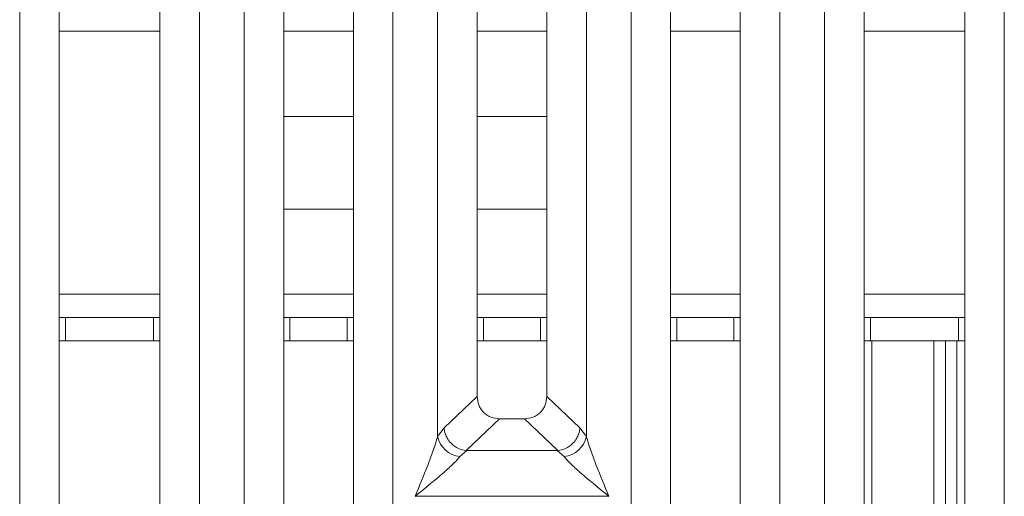
# Model space of a CAD drawing. Units: millimetres. Extents: x 5 to 415, y 5 to 292.
# Drawn here: x 167 to 178, y 100 to 105 of the extents above; entities that cross this region are included whole.
import ezdxf

# ---------------------------------------------------------------- set-up
doc = ezdxf.new("R2010")
doc.units = ezdxf.units.MM

msp = doc.modelspace()

# ---------------------------------------------------------------- linework, layer by layer
at = {"color": 7, "linetype": 'Continuous', "lineweight": 15}
for p, q in [((167.26774, 95.09135), (167.26774, 116.39809)), ((167.6941, 116.39809), (167.6941, 95.19523)), ((168.77744, 95.19523), (168.77744, 116.39809)), ((169.20381, 116.39809), (169.20381, 95.09135)), ((170.11078, 116.39809), (170.11078, 97.99784)), ((170.86078, 97.99784), (170.86078, 116.39809)), ((171.76774, 100.9017), (171.76774, 116.39809)), ((172.19411, 116.39809), (172.19411, 101.33367)), ((172.94411, 101.33367), (172.94411, 116.39809)), ((173.37047, 116.39809), (173.37047, 100.9017)), ((174.27744, 116.39809), (174.27744, 97.99784)), ((175.02744, 97.99784), (175.02744, 116.39809)), ((175.93441, 95.09135), (175.93441, 116.39809)), ((176.36077, 116.39809), (176.36077, 95.19523)), ((177.44411, 95.19523), (177.44411, 116.39809)), ((177.87048, 116.39809), (177.87048, 95.09135)), ((169.68441, 97.56837), (169.68441, 110.49634)), ((171.28714, 110.49634), (171.28714, 97.56837)), ((173.85107, 97.56837), (173.85107, 110.49634)), ((175.45381, 110.49634), (175.45381, 97.56837)), ((170.11078, 104.35189), (170.86078, 104.35189)), ((172.19411, 104.35189), (172.94411, 104.35189)), ((170.86078, 103.35188), (170.11078, 103.35188)), ((172.94411, 103.35188), (172.19411, 103.35188)), ((167.6941, 102.18522), (167.76163, 102.18522)), ((167.76163, 102.18522), (167.76163, 101.93522)), ((168.70935, 102.18522), (167.76163, 102.18522)), ((168.70935, 101.93522), (168.70935, 102.18522)), ((168.70935, 102.18522), (168.77744, 102.18522)), ((170.11078, 102.18522), (170.1783, 102.18522)), ((170.1783, 102.18522), (170.1783, 101.93522)), ((170.79268, 102.18522), (170.1783, 102.18522)), ((170.79268, 101.93522), (170.79268, 102.18522)), ((170.79268, 102.18522), (170.86078, 102.18522)), ((172.19411, 102.18522), (172.26163, 102.18522)), ((172.26163, 102.18522), (172.26163, 101.93522)), ((172.87601, 102.18522), (172.26163, 102.18522)), ((172.87601, 101.93522), (172.87601, 102.18522)), ((172.87601, 102.18522), (172.94411, 102.18522)), ((174.27744, 102.18522), (174.34497, 102.18522)), ((174.34497, 102.18522), (174.34497, 101.93522)), ((174.95935, 102.18522), (174.34497, 102.18522)), ((174.95935, 101.93522), (174.95935, 102.18522)), ((174.95935, 102.18522), (175.02744, 102.18522)), ((176.36077, 102.18522), (176.4283, 102.18522)), ((176.4283, 102.18522), (176.4283, 101.93522)), ((177.37602, 102.18522), (176.4283, 102.18522)), ((177.37602, 101.93522), (177.37602, 102.18522)), ((177.37602, 102.18522), (177.44411, 102.18522)), ((167.76163, 101.93522), (167.6941, 101.93522)), ((168.70935, 101.93522), (167.76163, 101.93522)), ((168.77744, 101.93522), (168.70935, 101.93522)), ((170.1783, 101.93522), (170.11078, 101.93522)), ((170.79268, 101.93522), (170.1783, 101.93522)), ((170.86078, 101.93522), (170.79268, 101.93522)), ((172.26163, 101.93522), (172.19411, 101.93522)), ((172.87601, 101.93522), (172.26163, 101.93522)), ((172.94411, 101.93522), (172.87601, 101.93522)), ((174.34497, 101.93522), (174.27744, 101.93522)), ((174.95935, 101.93522), (174.34497, 101.93522)), ((175.02744, 101.93522), (174.95935, 101.93522)), ((176.4283, 101.93522), (176.36077, 101.93522)), ((177.37602, 101.93522), (176.4283, 101.93522)), ((176.44382, 101.93522), (176.44382, 95.05485)), ((177.11049, 95.03138), (177.11049, 101.93522)), ((177.23549, 95.03138), (177.23549, 101.93522)), ((177.44411, 101.93522), (177.37602, 101.93522)), ((172.19411, 101.33367), (171.83801, 100.99605)), ((173.3002, 100.99605), (172.94411, 101.33367)), ((172.43536, 101.09335), (172.07572, 100.75236)), ((172.43536, 101.09335), (172.70285, 101.09335)), ((173.06249, 100.75236), (172.70285, 101.09335)), ((171.83801, 100.99605), (171.76774, 100.9017)), ((173.37047, 100.9017), (173.3002, 100.99605)), ((172.08182, 100.75216), (172.00804, 100.68774)), ((172.07572, 100.75236), (172.08182, 100.75216)), ((173.05639, 100.75216), (172.08182, 100.75216)), ((173.06249, 100.75236), (173.05639, 100.75216)), ((173.13017, 100.68774), (173.05639, 100.75216)), ((171.52744, 100.25982), (171.52819, 100.25877)), ((171.52819, 100.25877), (171.52744, 100.25771)), ((173.61002, 100.25877), (171.52819, 100.25877)), ((173.61002, 100.25877), (173.61077, 100.25982)), ((173.61077, 100.25771), (173.61002, 100.25877))]:
    msp.add_line(p, q, dxfattribs=at)
at = {"color": 8, "linetype": 'Continuous', "lineweight": 15}
for p, q in [((167.6941, 105.26855), (168.77744, 105.26855)), ((170.11078, 105.26855), (170.86078, 105.26855)), ((172.19411, 105.26855), (172.94411, 105.26855)), ((174.27744, 105.26855), (175.02744, 105.26855)), ((176.36077, 105.26855), (177.44411, 105.26855)), ((168.77744, 102.43522), (167.6941, 102.43522)), ((170.86078, 102.43522), (170.11078, 102.43522)), ((172.94411, 102.43522), (172.19411, 102.43522)), ((175.02744, 102.43522), (174.27744, 102.43522)), ((177.44411, 102.43522), (176.36077, 102.43522)), ((177.36049, 95.05388), (177.36049, 101.93522))]:
    msp.add_line(p, q, dxfattribs=at)
at = {"color": 7, "linetype": 'Continuous', "lineweight": 15}
for centre, start, end in [((172.03623, 100.96133), 192.520376, 264.116761), ((173.10198, 100.96133), 275.883239, 347.479624)]:
    msp.add_arc(centre, 0.27503, start, end, dxfattribs=at)
for points, knots in [([(172.19411, 101.33367), (172.19723, 101.30291), (172.20201, 101.25581), (172.23177, 101.19944), (172.26251, 101.1615), (172.30061, 101.13086), (172.35721, 101.10121), (172.40449, 101.09646), (172.43536, 101.09335)], [0, 0, 0, 0, 0.24229762, 0.37102793, 0.49936189, 0.62755709, 0.75681866, 1, 1, 1, 1]), ([(172.70285, 101.09335), (172.73372, 101.09646), (172.78097, 101.10121), (172.83758, 101.13084), (172.87566, 101.16147), (172.90644, 101.1994), (172.93618, 101.25578), (172.94098, 101.30291), (172.94411, 101.33367)], [0, 0, 0, 0, 0.24318088, 0.37221867, 0.50063928, 0.62873534, 0.75770042, 1, 1, 1, 1]), ([(171.83801, 100.99605), (171.84099, 100.97433), (171.84635, 100.93521), (171.87263, 100.87815), (171.91653, 100.8198), (171.98716, 100.76828), (172.04715, 100.7575), (172.07572, 100.75236)], [0, 0, 0, 0, 0.178374617, 0.321407459, 0.500642561, 0.762194763, 1, 1, 1, 1]), ([(173.3002, 100.99605), (173.29722, 100.97433), (173.29186, 100.93521), (173.26558, 100.87815), (173.22169, 100.81981), (173.15106, 100.76828), (173.09106, 100.7575), (173.06249, 100.75236)], [0, 0, 0, 0, 0.17837204, 0.32137597, 0.50064083, 0.7621934, 1, 1, 1, 1]), ([(171.52744, 100.25982), (171.57268, 100.37098), (171.64056, 100.53774), (171.72475, 100.75526), (171.75342, 100.85293), (171.76774, 100.9017)], [0, 0, 0, 0, 0.50021722, 0.75045897, 1, 1, 1, 1]), ([(173.37047, 100.9017), (173.38479, 100.85293), (173.41347, 100.75526), (173.49765, 100.53774), (173.56553, 100.37098), (173.61077, 100.25982)], [0, 0, 0, 0, 0.24954103, 0.49978278, 1, 1, 1, 1]), ([(172.00804, 100.68774), (171.99695, 100.67377), (171.97966, 100.65198), (171.94687, 100.61852), (171.91129, 100.58404), (171.8614, 100.53871), (171.7931, 100.47933), (171.71441, 100.41323), (171.62403, 100.33876), (171.56145, 100.28762), (171.52744, 100.25982)], [0, 0, 0, 0, 0.115895, 0.18066341, 0.25040426, 0.3670402, 0.50014625, 0.65879171, 0.81451989, 1, 1, 1, 1]), ([(173.61077, 100.25982), (173.57676, 100.28762), (173.51419, 100.33875), (173.4238, 100.41324), (173.34515, 100.47931), (173.27673, 100.53874), (173.21714, 100.59308), (173.16546, 100.6435), (173.14134, 100.67374), (173.13017, 100.68774)], [0, 0, 0, 0, 0.18549321, 0.34125324, 0.49992781, 0.63303325, 0.74970641, 0.88407494, 1, 1, 1, 1])]:
    msp.add_open_spline(points, degree=3, knots=knots, dxfattribs=at)

doc.saveas('drawing.dxf')
